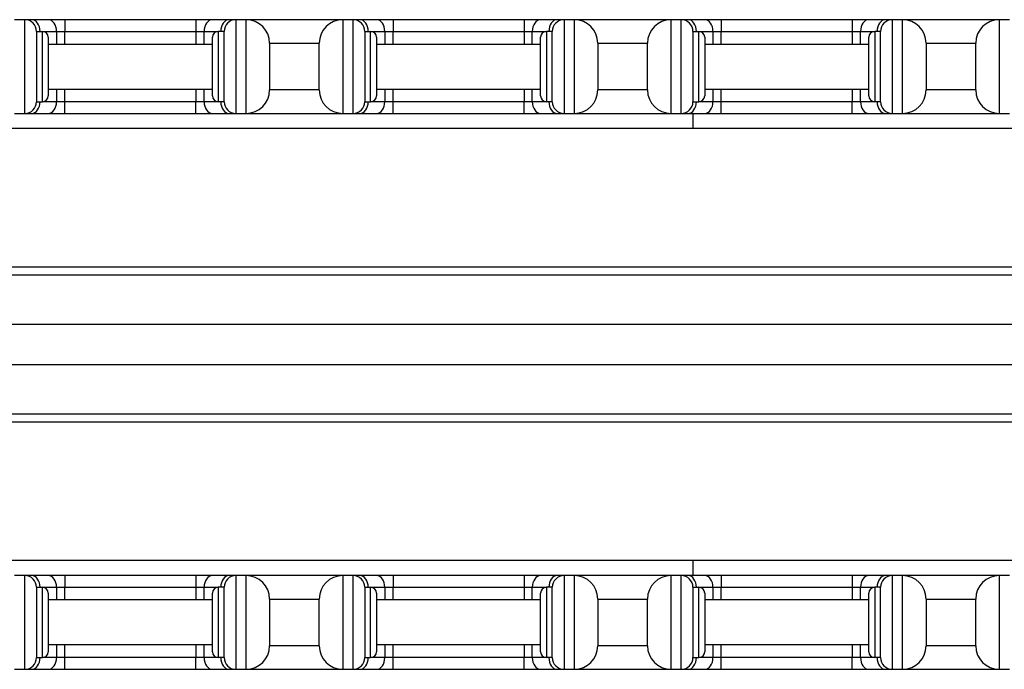
# Model space of a CAD drawing. Units: inches. Extents: x 16.3 to 78.4, y 31.5 to 57.4.
# Drawn here: x 25.3 to 30.6, y 31.5 to 35 of the extents above; entities that cross this region are included whole.
import ezdxf

# ---------------------------------------------------------------- set-up
doc = ezdxf.new("R2010")
doc.units = ezdxf.units.IN
doc.header["$LTSCALE"] = 4
doc.header["$MEASUREMENT"] = 0

msp = doc.modelspace()

# ---------------------------------------------------------------- linework, layer by layer
for p, q in [((25.3764, 35.0016), (25.3214, 35.0016)), ((25.413, 35.0016), (25.3764, 35.0016)), ((25.3764, 34.5016), (25.3764, 35.0016)), ((25.5014, 35.0016), (25.413, 35.0016)), ((25.5898, 35.0016), (25.5014, 35.0016)), ((26.288, 35.0016), (25.5898, 35.0016)), ((25.5898, 35.0016), (25.5898, 34.9391)), ((26.3764, 35.0016), (26.288, 35.0016)), ((26.288, 35.0016), (26.288, 34.9391)), ((26.4648, 35.0016), (26.3764, 35.0016)), ((26.5014, 35.0016), (26.4648, 35.0016)), ((26.5564, 35.0016), (26.5014, 35.0016)), ((26.5014, 35.0016), (26.5014, 34.5016)), ((27.0714, 35.0016), (26.5564, 35.0016)), ((26.5564, 34.5016), (26.5564, 35.0016)), ((27.1264, 35.0016), (27.0714, 35.0016)), ((27.0714, 35.0016), (27.0714, 34.5016)), ((27.163, 35.0016), (27.1264, 35.0016)), ((27.1264, 34.5016), (27.1264, 35.0016)), ((27.2514, 35.0016), (27.163, 35.0016)), ((27.3398, 35.0016), (27.2514, 35.0016)), ((28.038, 35.0016), (27.3398, 35.0016)), ((27.3398, 35.0016), (27.3398, 34.9391)), ((28.1264, 35.0016), (28.038, 35.0016)), ((28.038, 35.0016), (28.038, 34.9391)), ((28.2148, 35.0016), (28.1264, 35.0016)), ((28.2514, 35.0016), (28.2148, 35.0016)), ((28.3064, 35.0016), (28.2514, 35.0016)), ((28.2514, 35.0016), (28.2514, 34.5016)), ((28.8214, 35.0016), (28.3064, 35.0016)), ((28.3064, 34.5016), (28.3064, 35.0016)), ((28.8764, 35.0016), (28.8214, 35.0016)), ((28.8214, 35.0016), (28.8214, 34.5016)), ((28.913, 35.0016), (28.8764, 35.0016)), ((28.8764, 34.5016), (28.8764, 35.0016)), ((29.0014, 35.0016), (28.913, 35.0016)), ((29.0898, 35.0016), (29.0014, 35.0016)), ((29.788, 35.0016), (29.0898, 35.0016)), ((29.0898, 35.0016), (29.0898, 34.9391)), ((29.8764, 35.0016), (29.788, 35.0016)), ((29.788, 35.0016), (29.788, 34.9391)), ((29.9648, 35.0016), (29.8764, 35.0016)), ((30.0014, 35.0016), (29.9648, 35.0016)), ((30.0564, 35.0016), (30.0014, 35.0016)), ((30.0014, 35.0016), (30.0014, 34.5016)), ((30.5714, 35.0016), (30.0564, 35.0016)), ((30.0564, 34.5016), (30.0564, 35.0016)), ((30.6264, 35.0016), (30.5714, 35.0016)), ((30.5714, 35.0016), (30.5714, 34.5016)), ((25.4389, 34.9391), (25.4389, 34.5641)), ((25.4389, 34.9391), (25.4702, 34.9391)), ((25.4702, 34.9391), (25.5456, 34.9391)), ((25.4702, 34.5641), (25.4702, 34.9391)), ((25.5456, 34.9391), (25.5456, 34.8716)), ((25.5456, 34.9391), (25.5898, 34.9391)), ((25.5898, 34.8716), (25.5898, 34.9391)), ((25.5898, 34.9391), (26.288, 34.9391)), ((26.288, 34.9391), (26.288, 34.8716)), ((26.288, 34.9391), (26.3322, 34.9391)), ((26.3322, 34.8716), (26.3322, 34.9391)), ((26.3322, 34.9391), (26.4077, 34.9391)), ((26.4077, 34.9391), (26.4077, 34.5641)), ((26.4389, 34.9391), (26.4077, 34.9391)), ((26.4389, 34.5641), (26.4389, 34.9391)), ((27.1889, 34.9391), (27.1889, 34.5641)), ((27.1889, 34.9391), (27.2202, 34.9391)), ((27.2202, 34.9391), (27.2956, 34.9391)), ((27.2202, 34.5641), (27.2202, 34.9391)), ((27.2956, 34.9391), (27.2956, 34.8716)), ((27.2956, 34.9391), (27.3398, 34.9391)), ((27.3398, 34.8716), (27.3398, 34.9391)), ((27.3398, 34.9391), (28.038, 34.9391)), ((28.038, 34.9391), (28.038, 34.8716)), ((28.038, 34.9391), (28.0822, 34.9391)), ((28.0822, 34.8716), (28.0822, 34.9391)), ((28.0822, 34.9391), (28.1577, 34.9391)), ((28.1577, 34.9391), (28.1577, 34.5641)), ((28.1889, 34.9391), (28.1577, 34.9391)), ((28.1889, 34.5641), (28.1889, 34.9391)), ((28.9389, 34.9391), (28.9389, 34.5641)), ((28.9389, 34.9391), (28.9702, 34.9391)), ((28.9702, 34.9391), (29.0456, 34.9391)), ((28.9702, 34.5641), (28.9702, 34.9391)), ((29.0456, 34.9391), (29.0456, 34.8716)), ((29.0456, 34.9391), (29.0898, 34.9391)), ((29.0898, 34.8716), (29.0898, 34.9391)), ((29.0898, 34.9391), (29.788, 34.9391)), ((29.788, 34.9391), (29.788, 34.8716)), ((29.788, 34.9391), (29.8322, 34.9391)), ((29.8322, 34.8716), (29.8322, 34.9391)), ((29.8322, 34.9391), (29.9077, 34.9391)), ((29.9077, 34.9391), (29.9077, 34.5641)), ((29.9389, 34.9391), (29.9077, 34.9391)), ((29.9389, 34.5641), (29.9389, 34.9391)), ((25.5014, 34.9078), (25.5014, 34.5953)), ((25.5014, 34.8716), (26.3764, 34.8716)), ((26.3764, 34.5953), (26.3764, 34.9078)), ((26.6814, 34.8766), (26.6814, 34.6266)), ((26.6814, 34.8766), (26.9464, 34.8766)), ((26.9464, 34.6266), (26.9464, 34.8766)), ((27.2514, 34.9078), (27.2514, 34.5953)), ((27.2514, 34.8716), (28.1264, 34.8716)), ((28.1264, 34.5953), (28.1264, 34.9078)), ((28.4314, 34.8766), (28.4314, 34.6266)), ((28.4314, 34.8766), (28.6964, 34.8766)), ((28.6964, 34.6266), (28.6964, 34.8766)), ((29.0014, 34.9078), (29.0014, 34.5953)), ((29.0014, 34.8716), (29.8764, 34.8716)), ((29.8764, 34.5953), (29.8764, 34.9078)), ((30.1814, 34.8766), (30.1814, 34.6266)), ((30.1814, 34.8766), (30.4464, 34.8766)), ((30.4464, 34.6266), (30.4464, 34.8766)), ((25.5014, 34.6316), (26.3764, 34.6316)), ((25.5456, 34.6316), (25.5456, 34.5641)), ((25.5898, 34.5641), (25.5898, 34.6316)), ((26.288, 34.6316), (26.288, 34.5641)), ((26.3322, 34.5641), (26.3322, 34.6316)), ((26.9464, 34.6266), (26.6814, 34.6266)), ((27.2514, 34.6316), (28.1264, 34.6316)), ((27.2956, 34.6316), (27.2956, 34.5641)), ((27.3398, 34.5641), (27.3398, 34.6316)), ((28.038, 34.6316), (28.038, 34.5641)), ((28.0822, 34.5641), (28.0822, 34.6316)), ((28.6964, 34.6266), (28.4314, 34.6266)), ((29.0014, 34.6316), (29.8764, 34.6316)), ((29.0456, 34.6316), (29.0456, 34.5641)), ((29.0898, 34.5641), (29.0898, 34.6316)), ((29.788, 34.6316), (29.788, 34.5641)), ((29.8322, 34.5641), (29.8322, 34.6316)), ((30.4464, 34.6266), (30.1814, 34.6266)), ((25.4389, 34.5641), (25.4702, 34.5641)), ((25.5456, 34.5641), (25.4702, 34.5641)), ((25.5898, 34.5641), (25.5456, 34.5641)), ((25.5898, 34.5016), (25.5898, 34.5641)), ((26.288, 34.5641), (25.5898, 34.5641)), ((26.288, 34.5016), (26.288, 34.5641)), ((26.3322, 34.5641), (26.288, 34.5641)), ((26.4077, 34.5641), (26.3322, 34.5641)), ((26.4389, 34.5641), (26.4077, 34.5641)), ((27.1889, 34.5641), (27.2202, 34.5641)), ((27.2956, 34.5641), (27.2202, 34.5641)), ((27.3398, 34.5641), (27.2956, 34.5641)), ((27.3398, 34.5016), (27.3398, 34.5641)), ((28.038, 34.5641), (27.3398, 34.5641)), ((28.038, 34.5016), (28.038, 34.5641)), ((28.0822, 34.5641), (28.038, 34.5641)), ((28.1577, 34.5641), (28.0822, 34.5641)), ((28.1889, 34.5641), (28.1577, 34.5641)), ((28.9389, 34.5641), (28.9702, 34.5641)), ((29.0456, 34.5641), (28.9702, 34.5641)), ((29.0898, 34.5641), (29.0456, 34.5641)), ((29.0898, 34.5016), (29.0898, 34.5641)), ((29.788, 34.5641), (29.0898, 34.5641)), ((29.788, 34.5016), (29.788, 34.5641)), ((29.8322, 34.5641), (29.788, 34.5641)), ((29.9077, 34.5641), (29.8322, 34.5641)), ((29.9389, 34.5641), (29.9077, 34.5641)), ((25.3214, 34.5016), (25.3764, 34.5016)), ((25.3764, 34.5016), (25.413, 34.5016)), ((25.413, 34.5016), (25.5014, 34.5016)), ((25.5014, 34.5016), (25.5898, 34.5016)), ((25.5898, 34.5016), (26.288, 34.5016)), ((26.288, 34.5016), (26.3764, 34.5016)), ((26.3764, 34.5016), (26.4648, 34.5016)), ((26.4648, 34.5016), (26.5014, 34.5016)), ((26.5014, 34.5016), (26.5564, 34.5016)), ((26.5564, 34.5016), (27.0714, 34.5016)), ((27.0714, 34.5016), (27.1264, 34.5016)), ((27.1264, 34.5016), (27.163, 34.5016)), ((27.163, 34.5016), (27.2514, 34.5016)), ((27.2514, 34.5016), (27.3398, 34.5016)), ((27.3398, 34.5016), (28.038, 34.5016)), ((28.038, 34.5016), (28.1264, 34.5016)), ((28.1264, 34.5016), (28.2148, 34.5016)), ((28.2148, 34.5016), (28.2514, 34.5016)), ((28.2514, 34.5016), (28.3064, 34.5016)), ((28.3064, 34.5016), (28.8214, 34.5016)), ((28.8214, 34.5016), (28.8764, 34.5016)), ((28.8764, 34.5016), (28.913, 34.5016)), ((28.913, 34.5016), (29.0014, 34.5016)), ((28.9389, 34.5016), (28.9389, 34.4217)), ((29.0014, 34.5016), (29.0898, 34.5016)), ((29.0898, 34.5016), (29.788, 34.5016)), ((29.788, 34.5016), (29.8764, 34.5016)), ((29.8764, 34.5016), (29.9648, 34.5016)), ((29.9648, 34.5016), (30.0014, 34.5016)), ((30.0014, 34.5016), (30.0564, 34.5016)), ((30.0564, 34.5016), (30.5714, 34.5016)), ((30.5714, 34.5016), (30.6264, 34.5016)), ((34.3164, 34.4217), (17.5014, 34.4217)), ((16.3764, 33.6829), (35.4414, 33.6829)), ((35.4414, 33.6388), (16.3764, 33.6388)), ((16.3764, 33.3766), (35.4414, 33.3766)), ((35.4414, 33.1609), (16.3764, 33.1609)), ((16.3764, 32.8988), (35.4414, 32.8988)), ((35.4414, 32.8546), (16.3764, 32.8546)), ((34.3164, 32.1159), (17.5014, 32.1159)), ((28.9389, 32.1159), (28.9389, 32.0356)), ((25.3764, 32.0356), (25.3214, 32.0356)), ((25.3764, 31.5356), (25.3764, 32.0356)), ((25.413, 32.0356), (25.3764, 32.0356)), ((25.5014, 32.0356), (25.413, 32.0356)), ((25.5898, 32.0356), (25.5014, 32.0356)), ((25.5898, 32.0356), (25.5898, 31.9731)), ((26.288, 32.0356), (25.5898, 32.0356)), ((26.288, 32.0356), (26.288, 31.9731)), ((26.3764, 32.0356), (26.288, 32.0356)), ((26.4648, 32.0356), (26.3764, 32.0356)), ((26.5014, 32.0356), (26.4648, 32.0356)), ((26.5564, 32.0356), (26.5014, 32.0356)), ((26.5014, 32.0356), (26.5014, 31.5356)), ((26.5564, 31.5356), (26.5564, 32.0356)), ((27.0714, 32.0356), (26.5564, 32.0356)), ((27.1264, 32.0356), (27.0714, 32.0356)), ((27.0714, 32.0356), (27.0714, 31.5356)), ((27.1264, 31.5356), (27.1264, 32.0356)), ((27.163, 32.0356), (27.1264, 32.0356)), ((27.2514, 32.0356), (27.163, 32.0356)), ((27.3398, 32.0356), (27.2514, 32.0356)), ((27.3398, 32.0356), (27.3398, 31.9731)), ((28.038, 32.0356), (27.3398, 32.0356)), ((28.038, 32.0356), (28.038, 31.9731)), ((28.1264, 32.0356), (28.038, 32.0356)), ((28.2148, 32.0356), (28.1264, 32.0356)), ((28.2514, 32.0356), (28.2148, 32.0356)), ((28.3064, 32.0356), (28.2514, 32.0356)), ((28.2514, 32.0356), (28.2514, 31.5356)), ((28.3064, 31.5356), (28.3064, 32.0356)), ((28.8214, 32.0356), (28.3064, 32.0356)), ((28.8764, 32.0356), (28.8214, 32.0356)), ((28.8214, 32.0356), (28.8214, 31.5356)), ((28.8764, 31.5356), (28.8764, 32.0356)), ((28.913, 32.0356), (28.8764, 32.0356)), ((29.0014, 32.0356), (28.913, 32.0356)), ((29.0898, 32.0356), (29.0014, 32.0356)), ((29.0898, 32.0356), (29.0898, 31.9731)), ((29.788, 32.0356), (29.0898, 32.0356)), ((29.788, 32.0356), (29.788, 31.9731)), ((29.8764, 32.0356), (29.788, 32.0356)), ((29.9648, 32.0356), (29.8764, 32.0356)), ((30.0014, 32.0356), (29.9648, 32.0356)), ((30.0564, 32.0356), (30.0014, 32.0356)), ((30.0014, 32.0356), (30.0014, 31.5356)), ((30.0564, 31.5356), (30.0564, 32.0356)), ((30.5714, 32.0356), (30.0564, 32.0356)), ((30.6264, 32.0356), (30.5714, 32.0356)), ((30.5714, 32.0356), (30.5714, 31.5356)), ((25.4389, 31.9731), (25.4389, 31.5981)), ((25.4389, 31.9731), (25.4702, 31.9731)), ((25.4702, 31.9731), (25.5456, 31.9731)), ((25.4702, 31.5981), (25.4702, 31.9731)), ((25.5456, 31.9731), (25.5456, 31.9056)), ((25.5456, 31.9731), (25.5898, 31.9731)), ((25.5898, 31.9056), (25.5898, 31.9731)), ((25.5898, 31.9731), (26.288, 31.9731)), ((26.288, 31.9731), (26.288, 31.9056)), ((26.288, 31.9731), (26.3322, 31.9731)), ((26.3322, 31.9056), (26.3322, 31.9731)), ((26.3322, 31.9731), (26.4077, 31.9731)), ((26.4077, 31.9731), (26.4077, 31.5981)), ((26.4389, 31.9731), (26.4077, 31.9731)), ((26.4389, 31.5981), (26.4389, 31.9731)), ((27.1889, 31.9731), (27.1889, 31.5981)), ((27.1889, 31.9731), (27.2202, 31.9731)), ((27.2202, 31.9731), (27.2956, 31.9731)), ((27.2202, 31.5981), (27.2202, 31.9731)), ((27.2956, 31.9731), (27.2956, 31.9056)), ((27.2956, 31.9731), (27.3398, 31.9731)), ((27.3398, 31.9056), (27.3398, 31.9731)), ((27.3398, 31.9731), (28.038, 31.9731)), ((28.038, 31.9731), (28.038, 31.9056)), ((28.038, 31.9731), (28.0822, 31.9731)), ((28.0822, 31.9056), (28.0822, 31.9731)), ((28.0822, 31.9731), (28.1577, 31.9731)), ((28.1577, 31.9731), (28.1577, 31.5981)), ((28.1889, 31.9731), (28.1577, 31.9731)), ((28.1889, 31.5981), (28.1889, 31.9731)), ((28.9389, 31.9731), (28.9389, 31.5981)), ((28.9389, 31.9731), (28.9702, 31.9731)), ((28.9702, 31.9731), (29.0456, 31.9731)), ((28.9702, 31.5981), (28.9702, 31.9731)), ((29.0456, 31.9731), (29.0456, 31.9056)), ((29.0456, 31.9731), (29.0898, 31.9731)), ((29.0898, 31.9056), (29.0898, 31.9731)), ((29.0898, 31.9731), (29.788, 31.9731)), ((29.788, 31.9731), (29.788, 31.9056)), ((29.788, 31.9731), (29.8322, 31.9731)), ((29.8322, 31.9056), (29.8322, 31.9731)), ((29.8322, 31.9731), (29.9077, 31.9731)), ((29.9077, 31.9731), (29.9077, 31.5981)), ((29.9389, 31.9731), (29.9077, 31.9731)), ((29.9389, 31.5981), (29.9389, 31.9731)), ((25.5014, 31.9418), (25.5014, 31.6293)), ((26.3764, 31.6293), (26.3764, 31.9418)), ((27.2514, 31.9418), (27.2514, 31.6293)), ((28.1264, 31.6293), (28.1264, 31.9418)), ((29.0014, 31.9418), (29.0014, 31.6293)), ((29.8764, 31.6293), (29.8764, 31.9418)), ((26.3764, 31.9056), (25.5014, 31.9056)), ((26.6814, 31.9106), (26.9464, 31.9106)), ((26.6814, 31.9106), (26.6814, 31.6606)), ((26.9464, 31.6606), (26.9464, 31.9106)), ((28.1264, 31.9056), (27.2514, 31.9056)), ((28.4314, 31.9106), (28.6964, 31.9106)), ((28.4314, 31.9106), (28.4314, 31.6606)), ((28.6964, 31.6606), (28.6964, 31.9106)), ((29.8764, 31.9056), (29.0014, 31.9056)), ((30.1814, 31.9106), (30.4464, 31.9106)), ((30.1814, 31.9106), (30.1814, 31.6606)), ((30.4464, 31.6606), (30.4464, 31.9106)), ((26.3764, 31.6656), (25.5014, 31.6656)), ((25.5456, 31.6656), (25.5456, 31.5981)), ((25.5898, 31.5981), (25.5898, 31.6656)), ((26.288, 31.6656), (26.288, 31.5981)), ((26.3322, 31.5981), (26.3322, 31.6656)), ((26.9464, 31.6606), (26.6814, 31.6606)), ((28.1264, 31.6656), (27.2514, 31.6656)), ((27.2956, 31.6656), (27.2956, 31.5981)), ((27.3398, 31.5981), (27.3398, 31.6656)), ((28.038, 31.6656), (28.038, 31.5981)), ((28.0822, 31.5981), (28.0822, 31.6656)), ((28.6964, 31.6606), (28.4314, 31.6606)), ((29.8764, 31.6656), (29.0014, 31.6656)), ((29.0456, 31.6656), (29.0456, 31.5981)), ((29.0898, 31.5981), (29.0898, 31.6656)), ((29.788, 31.6656), (29.788, 31.5981)), ((29.8322, 31.5981), (29.8322, 31.6656)), ((30.4464, 31.6606), (30.1814, 31.6606)), ((25.4389, 31.5981), (25.4702, 31.5981)), ((25.5456, 31.5981), (25.4702, 31.5981)), ((25.5898, 31.5981), (25.5456, 31.5981)), ((25.5898, 31.5356), (25.5898, 31.5981)), ((26.288, 31.5981), (25.5898, 31.5981)), ((26.288, 31.5356), (26.288, 31.5981)), ((26.3322, 31.5981), (26.288, 31.5981)), ((26.4077, 31.5981), (26.3322, 31.5981)), ((26.4389, 31.5981), (26.4077, 31.5981)), ((27.1889, 31.5981), (27.2202, 31.5981)), ((27.2956, 31.5981), (27.2202, 31.5981)), ((27.3398, 31.5981), (27.2956, 31.5981)), ((27.3398, 31.5356), (27.3398, 31.5981)), ((28.038, 31.5981), (27.3398, 31.5981)), ((28.038, 31.5356), (28.038, 31.5981)), ((28.0822, 31.5981), (28.038, 31.5981)), ((28.1577, 31.5981), (28.0822, 31.5981)), ((28.1889, 31.5981), (28.1577, 31.5981)), ((28.9389, 31.5981), (28.9702, 31.5981)), ((29.0456, 31.5981), (28.9702, 31.5981)), ((29.0898, 31.5981), (29.0456, 31.5981)), ((29.0898, 31.5356), (29.0898, 31.5981)), ((29.788, 31.5981), (29.0898, 31.5981)), ((29.788, 31.5356), (29.788, 31.5981)), ((29.8322, 31.5981), (29.788, 31.5981)), ((29.9077, 31.5981), (29.8322, 31.5981)), ((29.9389, 31.5981), (29.9077, 31.5981)), ((25.3214, 31.5356), (25.3764, 31.5356)), ((25.3764, 31.5356), (25.413, 31.5356)), ((25.413, 31.5356), (25.5014, 31.5356)), ((25.5014, 31.5356), (25.5898, 31.5356)), ((25.5898, 31.5356), (26.288, 31.5356)), ((26.288, 31.5356), (26.3764, 31.5356)), ((26.3764, 31.5356), (26.4648, 31.5356)), ((26.4648, 31.5356), (26.5014, 31.5356)), ((26.5014, 31.5356), (26.5564, 31.5356)), ((26.5564, 31.5356), (27.0714, 31.5356)), ((27.0714, 31.5356), (27.1264, 31.5356)), ((27.1264, 31.5356), (27.163, 31.5356)), ((27.163, 31.5356), (27.2514, 31.5356)), ((27.2514, 31.5356), (27.3398, 31.5356)), ((27.3398, 31.5356), (28.038, 31.5356)), ((28.038, 31.5356), (28.1264, 31.5356)), ((28.1264, 31.5356), (28.2148, 31.5356)), ((28.2148, 31.5356), (28.2514, 31.5356)), ((28.2514, 31.5356), (28.3064, 31.5356)), ((28.3064, 31.5356), (28.8214, 31.5356)), ((28.8214, 31.5356), (28.8764, 31.5356)), ((28.8764, 31.5356), (28.913, 31.5356)), ((28.913, 31.5356), (29.0014, 31.5356)), ((29.0014, 31.5356), (29.0898, 31.5356)), ((29.0898, 31.5356), (29.788, 31.5356)), ((29.788, 31.5356), (29.8764, 31.5356)), ((29.8764, 31.5356), (29.9648, 31.5356)), ((29.9648, 31.5356), (30.0014, 31.5356)), ((30.0014, 31.5356), (30.0564, 31.5356)), ((30.0564, 31.5356), (30.5714, 31.5356)), ((30.5714, 31.5356), (30.6264, 31.5356))]:
    msp.add_line(p, q)
for centre, radius, start, end in [((25.3764, 34.9391), 0.0625, 0, 90), ((26.5014, 34.9391), 0.0625, 90, 180), ((26.5564, 34.8766), 0.125, 0, 90), ((27.0714, 34.8766), 0.125, 90, 180), ((27.1264, 34.9391), 0.0625, 0, 90), ((28.2514, 34.9391), 0.0625, 90, 180), ((28.3064, 34.8766), 0.125, 0, 90), ((28.8214, 34.8766), 0.125, 90, 180), ((28.8764, 34.9391), 0.0625, 0, 90), ((30.0014, 34.9391), 0.0625, 90, 180), ((30.0564, 34.8766), 0.125, 0, 90), ((30.5714, 34.8766), 0.125, 90, 180), ((25.4702, 34.9078), 0.0312, 0, 90), ((26.4077, 34.9078), 0.0312, 90, 180), ((27.2202, 34.9078), 0.0312, 0, 90), ((28.1577, 34.9078), 0.0312, 90, 180), ((28.9702, 34.9078), 0.0312, 0, 90), ((29.9077, 34.9078), 0.0312, 90, 180), ((26.5564, 34.6266), 0.125, 270, 0), ((27.0714, 34.6266), 0.125, 180, 270), ((28.3064, 34.6266), 0.125, 270, 0), ((28.8214, 34.6266), 0.125, 180, 270), ((30.0564, 34.6266), 0.125, 270, 0), ((30.5714, 34.6266), 0.125, 180, 270), ((25.3764, 34.5641), 0.0625, 270, 0), ((25.4702, 34.5953), 0.0312, 270, 0), ((26.4077, 34.5953), 0.0312, 180, 270), ((26.5014, 34.5641), 0.0625, 180, 270), ((27.1264, 34.5641), 0.0625, 270, 0), ((27.2202, 34.5953), 0.0312, 270, 0), ((28.1577, 34.5953), 0.0312, 180, 270), ((28.2514, 34.5641), 0.0625, 180, 270), ((28.8764, 34.5641), 0.0625, 270, 0), ((28.9702, 34.5953), 0.0312, 270, 0), ((29.9077, 34.5953), 0.0312, 180, 270), ((30.0014, 34.5641), 0.0625, 180, 270), ((25.3764, 31.9731), 0.0625, 0, 90), ((26.5014, 31.9731), 0.0625, 90, 180), ((26.5564, 31.9106), 0.125, 0, 90), ((27.0714, 31.9106), 0.125, 90, 180), ((27.1264, 31.9731), 0.0625, 0, 90), ((28.2514, 31.9731), 0.0625, 90, 180), ((28.3064, 31.9106), 0.125, 0, 90), ((28.8214, 31.9106), 0.125, 90, 180), ((28.8764, 31.9731), 0.0625, 0, 90), ((30.0014, 31.9731), 0.0625, 90, 180), ((30.0564, 31.9106), 0.125, 0, 90), ((30.5714, 31.9106), 0.125, 90, 180), ((25.4702, 31.9418), 0.0313, 0, 90), ((26.4077, 31.9418), 0.0313, 90, 180), ((27.2202, 31.9418), 0.0313, 0, 90), ((28.1577, 31.9418), 0.0313, 90, 180), ((28.9702, 31.9418), 0.0313, 0, 90), ((29.9077, 31.9418), 0.0313, 90, 180), ((26.5564, 31.6606), 0.125, 270, 0), ((27.0714, 31.6606), 0.125, 180, 270), ((28.3064, 31.6606), 0.125, 270, 0), ((28.8214, 31.6606), 0.125, 180, 270), ((30.0564, 31.6606), 0.125, 270, 0), ((30.5714, 31.6606), 0.125, 180, 270), ((25.4702, 31.6293), 0.0313, 270, 0), ((26.4077, 31.6293), 0.0313, 180, 270), ((27.2202, 31.6293), 0.0313, 270, 0), ((28.1577, 31.6293), 0.0313, 180, 270), ((28.9702, 31.6293), 0.0313, 270, 0), ((29.9077, 31.6293), 0.0313, 180, 270), ((25.3764, 31.5981), 0.0625, 270, 0), ((26.5014, 31.5981), 0.0625, 180, 270), ((27.1264, 31.5981), 0.0625, 270, 0), ((28.2514, 31.5981), 0.0625, 180, 270), ((28.8764, 31.5981), 0.0625, 270, 0), ((30.0014, 31.5981), 0.0625, 180, 270)]:
    msp.add_arc(centre, radius, start, end)
for centre, major_axis, start_param, end_param in [((25.413, 34.9391), (0, 0.0625), 4.712389, 6.283185), ((25.5014, 34.9391), (0, 0.0625), 4.712389, 6.283185), ((26.3764, 34.9391), (0, 0.0625), 0, 1.570796), ((26.4648, 34.9391), (0, 0.0625), 0, 1.570796), ((27.163, 34.9391), (0, 0.0625), 4.712389, 6.283185), ((27.2514, 34.9391), (0, 0.0625), 4.712389, 6.283185), ((28.1264, 34.9391), (0, 0.0625), 0, 1.570796), ((28.2148, 34.9391), (0, 0.0625), 0, 1.570796), ((28.913, 34.9391), (0, 0.0625), 4.712389, 6.283185), ((29.0014, 34.9391), (0, 0.0625), 4.712389, 6.283185), ((29.8764, 34.9391), (0, 0.0625), 0, 1.570796), ((29.9648, 34.9391), (0, 0.0625), 0, 1.570796), ((25.413, 34.5641), (0, -0.0625), 0, 1.570796), ((25.5014, 34.5641), (0, -0.0625), 0, 1.570796), ((26.3764, 34.5641), (0, -0.0625), 4.712389, 6.283185), ((26.4648, 34.5641), (0, -0.0625), 4.712389, 6.283185), ((27.163, 34.5641), (0, -0.0625), 0, 1.570796), ((27.2514, 34.5641), (0, -0.0625), 0, 1.570796), ((28.1264, 34.5641), (0, -0.0625), 4.712389, 6.283185), ((28.2148, 34.5641), (0, -0.0625), 4.712389, 6.283185), ((28.913, 34.5641), (0, -0.0625), 0, 1.570796), ((29.0014, 34.5641), (0, -0.0625), 0, 1.570796), ((29.8764, 34.5641), (0, -0.0625), 4.712389, 6.283185), ((29.9648, 34.5641), (0, -0.0625), 4.712389, 6.283185), ((25.413, 31.9731), (0, 0.0625), 4.712389, 6.283185), ((25.5014, 31.9731), (0, 0.0625), 4.712389, 6.283185), ((26.3764, 31.9731), (0, 0.0625), 0, 1.570796), ((26.4648, 31.9731), (0, 0.0625), 0, 1.570796), ((27.163, 31.9731), (0, 0.0625), 4.712389, 6.283185), ((27.2514, 31.9731), (0, 0.0625), 4.712389, 6.283185), ((28.1264, 31.9731), (0, 0.0625), 0, 1.570796), ((28.2148, 31.9731), (0, 0.0625), 0, 1.570796), ((28.913, 31.9731), (0, 0.0625), 4.712389, 6.283185), ((29.0014, 31.9731), (0, 0.0625), 4.712389, 6.283185), ((29.8764, 31.9731), (0, 0.0625), 0, 1.570796), ((29.9648, 31.9731), (0, 0.0625), 0, 1.570796), ((25.413, 31.5981), (0, -0.0625), 0, 1.570796), ((25.5014, 31.5981), (0, -0.0625), 0, 1.570796), ((26.3764, 31.5981), (0, -0.0625), 4.712389, 6.283185), ((26.4648, 31.5981), (0, -0.0625), 4.712389, 6.283185), ((27.163, 31.5981), (0, -0.0625), 0, 1.570796), ((27.2514, 31.5981), (0, -0.0625), 0, 1.570796), ((28.1264, 31.5981), (0, -0.0625), 4.712389, 6.283185), ((28.2148, 31.5981), (0, -0.0625), 4.712389, 6.283185), ((28.913, 31.5981), (0, -0.0625), 0, 1.570796), ((29.0014, 31.5981), (0, -0.0625), 0, 1.570796), ((29.8764, 31.5981), (0, -0.0625), 4.712389, 6.283185), ((29.9648, 31.5981), (0, -0.0625), 4.712389, 6.283185)]:
    msp.add_ellipse(centre, major_axis=major_axis, ratio=0.707107, start_param=start_param, end_param=end_param)

doc.saveas('drawing.dxf')
